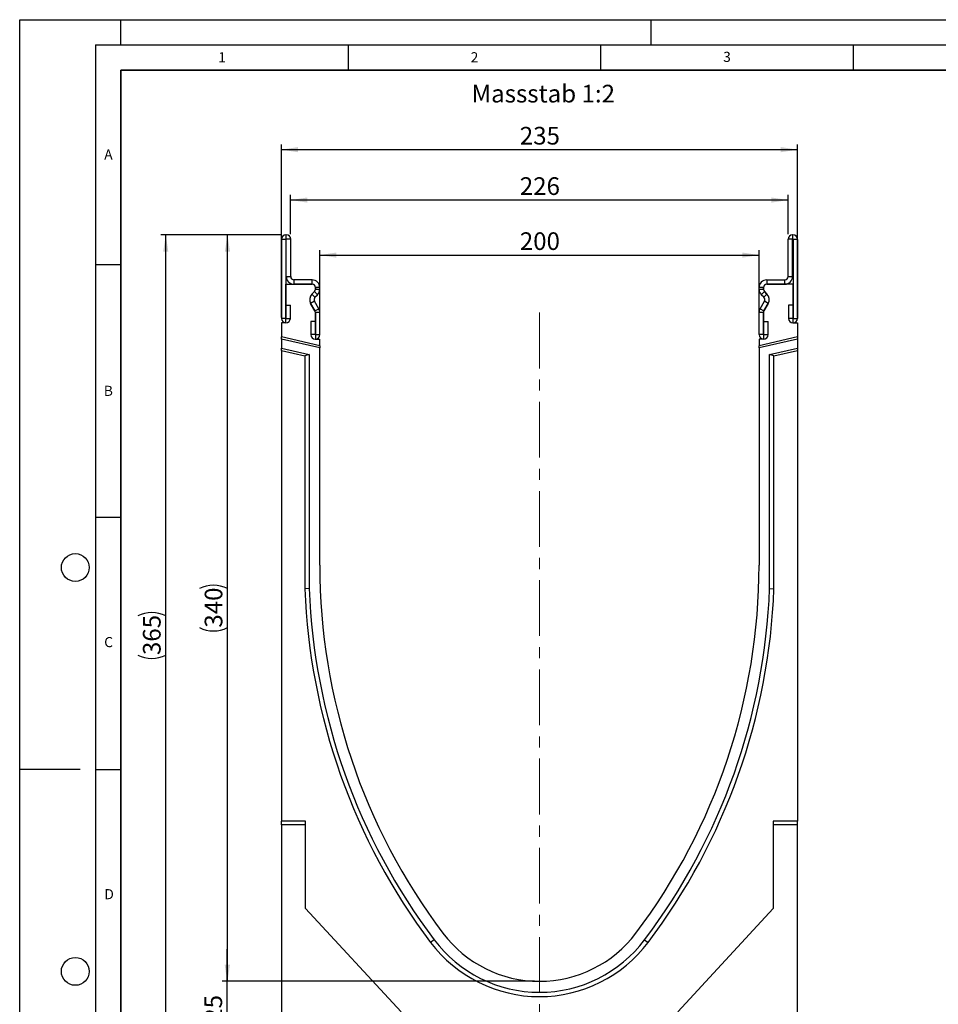
# Model space of a CAD drawing. Units: millimetres. Extents: x 0 to 420, y 0 to 297.
# Drawn here: x 0 to 182, y 102 to 297 of the extents above; entities that cross this region are included whole.
import ezdxf

# ---------------------------------------------------------------- set-up
doc = ezdxf.new("R2010")
doc.units = ezdxf.units.MM
doc.linetypes.add('CENTERX2', pattern=[20.32, 12.7, -2.54, 2.54, -2.54])
doc.layers.add('LINIEN-DICK', color=7, linetype='Continuous', lineweight=35)
for name, color, linetype in [('LINIEN-DÜNN', 7, 'Continuous'), ('SLD-0', 179, 'Continuous'), ('VORLAGE_TEXT', 7, 'Continuous')]:
    doc.layers.add(name, color=color, linetype=linetype)
doc.styles.add('SLDTEXTSTYLE0', font='TXT', dxfattribs={"width": 0.605})
doc.styles.add('SLDTEXTSTYLE2', font='TXT', dxfattribs={"width": 0.75})
doc.dimstyles.new('SLDDIMSTYLE0', dxfattribs={"dimtxt": 3.5, "dimasz": 3.302, "dimexe": 0, "dimexo": 0.0625, "dimgap": 0.875, "dimtad": 1, "dimlfac": 2.3, "dimrnd": 1e-09, "dimzin": 12, "dimdsep": 46, "dimtxsty": 'SLDTEXTSTYLE2', "dimsah": 1, "dimcen": 0.09, "dimadec": 0, "dimazin": 3, "dimtfac": 1, "dimtofl": 0, "dimtmove": 0, "dimatfit": 3, "dimfxl": 1, "dimfrac": 2, "dimtolj": 1, "dimtzin": 12, "dimarcsym": 0})
doc.dimstyles.new('SLDDIMSTYLE1', dxfattribs={"dimtxt": 3.5, "dimasz": 3.302, "dimexe": 0, "dimexo": 0.0625, "dimgap": 0.875, "dimtad": 1, "dimdec": 0, "dimlfac": 2.3, "dimrnd": 1e-09, "dimzin": 12, "dimdsep": 46, "dimtxsty": 'SLDTEXTSTYLE2', "dimsah": 1, "dimcen": 0.09, "dimadec": 0, "dimazin": 3, "dimtfac": 1, "dimtdec": 0, "dimtofl": 0, "dimtmove": 0, "dimatfit": 3, "dimfxl": 1, "dimfrac": 2, "dimtolj": 1, "dimtzin": 12, "dimarcsym": 0})
doc.dimstyles.new('SLDDIMSTYLE2', dxfattribs={"dimtxt": 3.5, "dimasz": 3.302, "dimexe": 0, "dimexo": 0.0625, "dimgap": 0.875, "dimtad": 1, "dimlfac": 2.3, "dimrnd": 1e-09, "dimzin": 12, "dimdsep": 46, "dimtxsty": 'SLDTEXTSTYLE2', "dimsah": 1, "dimcen": 0.09, "dimadec": 0, "dimazin": 3, "dimtfac": 1, "dimtmove": 0, "dimatfit": 0, "dimfxl": 1, "dimfrac": 2, "dimtolj": 1, "dimtzin": 12, "dimarcsym": 0})

# ---------------------------------------------------------------- blocks, each defined once
blk = doc.blocks.new('_D')
at = {"layer": 'SLD-0'}
for p, q in [((59.4, 234.73), (59.4, 251.38)), ((59.4, 250.38), (146.36, 250.38)), ((146.36, 234.73), (146.36, 251.38))]:
    blk.add_line(p, q, dxfattribs=at)
for points in [[(59.4, 250.38), (62.71, 249.87), (62.71, 250.89)], [(146.36, 250.38), (143.06, 250.89), (143.06, 249.87)]]:
    blk.add_solid(points, dxfattribs=at)
at = {"layer": 'SLD-0', "insert": (99, 254.89), "char_height": 3.5, "attachment_point": 1, "style": 'SLDTEXTSTYLE2'}
blk.add_mtext('200', dxfattribs=at)
blk = doc.blocks.new('_D_1')
at = {"layer": 'SLD-0'}
for p, q in [((53.64, 254.51), (53.64, 262.28)), ((152.12, 254.51), (152.12, 262.28)), ((152.12, 261.28), (53.64, 261.28))]:
    blk.add_line(p, q, dxfattribs=at)
for points in [[(53.64, 261.28), (56.95, 260.77), (56.95, 261.79)], [(152.12, 261.28), (148.82, 261.79), (148.82, 260.77)]]:
    blk.add_solid(points, dxfattribs=at)
at = {"layer": 'SLD-0', "insert": (99, 265.79), "char_height": 3.5, "attachment_point": 1, "style": 'SLDTEXTSTYLE2'}
blk.add_mtext('226', dxfattribs=at)
blk = doc.blocks.new('_D_2')
at = {"layer": 'SLD-0'}
for p, q in [((51.8, 237.99), (51.8, 272.26)), ((51.8, 271.26), (153.97, 271.26)), ((153.97, 237.99), (153.97, 272.26))]:
    blk.add_line(p, q, dxfattribs=at)
for points in [[(51.8, 271.26), (55.1, 270.75), (55.1, 271.77)], [(153.97, 271.26), (150.67, 271.77), (150.67, 270.75)]]:
    blk.add_solid(points, dxfattribs=at)
at = {"layer": 'SLD-0', "insert": (99, 275.77), "char_height": 3.5, "attachment_point": 1, "style": 'SLDTEXTSTYLE2'}
blk.add_mtext('235', dxfattribs=at)
blk = doc.blocks.new('_D_3')
at = {"layer": 'SLD-0'}
for p, q in [((51.7, 254.38), (27.92, 254.38)), ((28.92, 95.69), (28.92, 254.38)), ((50.8, 95.69), (27.92, 95.69))]:
    blk.add_line(p, q, dxfattribs=at)
for centre, start, end in [((26.14, 173.36), 63.4349, 116.5651), ((26.14, 176.71), 243.4349, 296.5651)]:
    blk.add_arc(centre, 6.21, start, end, dxfattribs=at)
for points in [[(28.92, 254.38), (28.41, 251.08), (29.42, 251.08)], [(28.92, 95.69), (29.42, 98.99), (28.41, 98.99)]]:
    blk.add_solid(points, dxfattribs=at)
at = {"layer": 'SLD-0', "insert": (24.4, 171.16), "char_height": 3.5, "attachment_point": 1, "rotation": 90, "style": 'SLDTEXTSTYLE2'}
blk.add_mtext('365', dxfattribs=at)
blk = doc.blocks.new('_D_4')
at = {"layer": 'SLD-0'}
for p, q in [((41.08, 106.56), (41.08, 112.91)), ((101.88, 106.56), (40.08, 106.56)), ((41.08, 95.69), (41.08, 106.56)), ((50.8, 95.69), (40.08, 95.69)), ((41.08, 95.69), (41.08, 89.34))]:
    blk.add_line(p, q, dxfattribs=at)
for points in [[(41.08, 106.56), (41.59, 109.86), (40.57, 109.86)], [(41.08, 95.69), (40.57, 92.38), (41.59, 92.38)]]:
    blk.add_solid(points, dxfattribs=at)
at = {"layer": 'SLD-0', "insert": (36.57, 98.54), "char_height": 3.5, "attachment_point": 1, "rotation": 90, "style": 'SLDTEXTSTYLE2'}
blk.add_mtext('25', dxfattribs=at)
blk = doc.blocks.new('_D_5')
at = {"layer": 'SLD-0'}
for p, q in [((51.7, 254.38), (40.13, 254.38)), ((41.13, 106.56), (41.13, 254.38)), ((101.88, 106.56), (40.13, 106.56))]:
    blk.add_line(p, q, dxfattribs=at)
for centre, start, end in [((38.35, 178.79), 63.4349, 116.5651), ((38.35, 182.15), 243.4349, 296.5651)]:
    blk.add_arc(centre, 6.21, start, end, dxfattribs=at)
for points in [[(41.13, 254.38), (40.62, 251.08), (41.64, 251.08)], [(41.13, 106.56), (41.64, 109.86), (40.62, 109.86)]]:
    blk.add_solid(points, dxfattribs=at)
at = {"layer": 'SLD-0', "insert": (36.62, 176.59), "char_height": 3.5, "attachment_point": 1, "rotation": 90, "style": 'SLDTEXTSTYLE2'}
blk.add_mtext('340', dxfattribs=at)

msp = doc.modelspace()

# ---------------------------------------------------------------- linework, layer by layer
at = {"color": 7, "linetype": 'Continuous', "lineweight": 25}
for p, q in [((52.6983, 254.382), (52.6983, 253.5129)), ((52.7748, 254.382), (52.6983, 254.382)), ((52.7748, 253.5129), (52.6983, 253.5129)), ((52.7748, 253.5129), (52.7748, 254.382)), ((53.6443, 253.5124), (52.7752, 253.5124)), ((52.7752, 246.1211), (52.7752, 253.5124)), ((53.6443, 246.1211), (53.6443, 253.5124)), ((152.9913, 253.5124), (152.1222, 253.5124)), ((152.1222, 246.1211), (152.1222, 253.5124)), ((152.9913, 246.1211), (152.9913, 253.5124)), ((152.9917, 254.382), (152.9917, 253.5129)), ((152.9917, 254.382), (153.0682, 254.382)), ((152.9917, 253.5129), (153.0682, 253.5129)), ((153.0682, 253.5129), (153.0682, 254.382)), ((52.6656, 253.4802), (51.7965, 253.4802)), ((51.7965, 253.4802), (51.7965, 237.8493)), ((52.6656, 253.4802), (52.6656, 237.8493)), ((153.97, 253.4802), (153.1009, 253.4802)), ((153.1009, 253.4802), (153.1009, 237.8493)), ((153.97, 253.4802), (153.97, 237.8493)), ((52.7752, 246.1211), (53.6443, 246.1211)), ((152.1222, 246.1211), (152.9913, 246.1211)), ((52.6656, 236.9911), (52.6656, 244.5998)), ((52.6656, 244.5998), (57.883, 244.5998)), ((54.2965, 245.4689), (54.2965, 244.5998)), ((57.8834, 245.4689), (54.2965, 245.4689)), ((57.8834, 244.5998), (54.2965, 244.5998)), ((57.8834, 244.5998), (57.8834, 245.4689)), ((58.5352, 243.9476), (58.5352, 243.5983)), ((59.4052, 243.9472), (58.5361, 243.9472)), ((58.5361, 243.5979), (58.5361, 243.9472)), ((59.4052, 243.5979), (59.4052, 243.9472)), ((147.2304, 243.9472), (146.3613, 243.9472)), ((146.3613, 243.5979), (146.3613, 243.9472)), ((147.2304, 243.5979), (147.2304, 243.9472)), ((147.2313, 243.9476), (147.2313, 243.5983)), ((147.883, 245.4689), (147.883, 244.5998)), ((147.883, 245.4689), (151.47, 245.4689)), ((147.883, 244.5998), (151.47, 244.5998)), ((153.1009, 244.5998), (147.8835, 244.5998)), ((151.47, 244.5998), (151.47, 245.4689)), ((153.1009, 236.9911), (153.1009, 244.5998)), ((58.3442, 243.1371), (57.8394, 242.6324)), ((57.8401, 242.6316), (58.3449, 243.1364)), ((57.8401, 242.6316), (58.4547, 242.0171)), ((58.9595, 242.5218), (58.3449, 243.1364)), ((58.4547, 242.0171), (58.9595, 242.5218)), ((58.5361, 243.5979), (59.4052, 243.5979)), ((146.3613, 243.5979), (147.2304, 243.5979)), ((147.4216, 243.1364), (146.807, 242.5218)), ((147.3118, 242.0171), (146.807, 242.5218)), ((147.3118, 242.0171), (147.9264, 242.6316)), ((147.9264, 242.6316), (147.4216, 243.1364)), ((147.4223, 243.1371), (147.9271, 242.6324)), ((52.7091, 240.4367), (53.5782, 240.4367)), ((52.7091, 237.8493), (52.7091, 240.4367)), ((53.5782, 237.8493), (53.5782, 240.4367)), ((57.5976, 240.7955), (58.4478, 239.3228)), ((58.3511, 241.2298), (57.5984, 240.7952)), ((58.4486, 239.3226), (57.5984, 240.7952)), ((59.2013, 239.7571), (58.3511, 241.2298)), ((146.5652, 239.7571), (147.4154, 241.2298)), ((147.3179, 239.3226), (148.1681, 240.7952)), ((148.1689, 240.7955), (147.3187, 239.3228)), ((148.1681, 240.7952), (147.4154, 241.2298)), ((152.1883, 240.4367), (152.1883, 237.8493)), ((153.0574, 240.4367), (152.1883, 240.4367)), ((153.0574, 240.4367), (153.0574, 237.8493)), ((58.4486, 239.3226), (59.2013, 239.7571)), ((58.5352, 238.9967), (58.5352, 233.7302)), ((59.4052, 238.9963), (58.5361, 238.9963)), ((58.5361, 234.6207), (58.5361, 238.9963)), ((59.4052, 234.6207), (59.4052, 238.9963)), ((147.2304, 238.9963), (146.3613, 238.9963)), ((146.3613, 234.6207), (146.3613, 238.9963)), ((146.5652, 239.7571), (147.3179, 239.3226)), ((147.2304, 234.6207), (147.2304, 238.9963)), ((147.2313, 238.9967), (147.2313, 233.7302)), ((51.7961, 236.9911), (51.7961, 234.1825)), ((52.6656, 236.9911), (51.7961, 236.9911)), ((52.6656, 237.8493), (51.7965, 237.8493)), ((52.7091, 237.8493), (53.5782, 237.8493)), ((57.6234, 237.2081), (57.6234, 234.6207)), ((58.4926, 237.2081), (57.6234, 237.2081)), ((58.4926, 237.2081), (58.4926, 234.6207)), ((147.2739, 234.6207), (147.2739, 237.2081)), ((147.2739, 237.2081), (148.143, 237.2081)), ((148.143, 234.6207), (148.143, 237.2081)), ((153.0574, 237.8493), (152.1883, 237.8493)), ((153.1009, 237.8493), (153.97, 237.8493)), ((153.1009, 236.9911), (153.9704, 236.9911)), ((153.9704, 236.9911), (153.9704, 234.1826)), ((59.405, 232.4259), (51.7961, 234.1825)), ((51.7961, 233.7363), (51.7961, 234.1825)), ((58.4926, 234.6207), (57.6234, 234.6207)), ((58.5361, 234.6207), (59.4052, 234.6207)), ((147.2304, 234.6207), (146.3613, 234.6207)), ((153.9704, 234.1826), (146.3615, 232.4259)), ((147.2739, 234.6207), (148.143, 234.6207)), ((153.9704, 234.1826), (153.9704, 233.7364)), ((59.405, 231.9797), (51.7961, 233.7363)), ((51.7961, 233.7363), (51.7961, 231.9514)), ((58.5352, 233.7302), (59.405, 233.7302)), ((59.405, 232.4259), (59.405, 233.7302)), ((59.405, 232.4259), (59.405, 231.9797)), ((153.9704, 233.7364), (146.3615, 231.9797)), ((146.3615, 233.7302), (146.3615, 232.4259)), ((147.2313, 233.7302), (146.3615, 233.7302)), ((146.3615, 231.9797), (146.3615, 232.4259)), ((153.9704, 233.7364), (153.9704, 231.9515)), ((51.7961, 231.9514), (57.3179, 230.6766)), ((51.7961, 231.5052), (51.7961, 231.9514)), ((51.7961, 231.5052), (51.7961, 138.2955)), ((51.7961, 231.5052), (56.4483, 230.4312)), ((57.3179, 230.6766), (56.4483, 230.4312)), ((56.4483, 230.4312), (56.4483, 184.3017)), ((57.3179, 230.6766), (57.3179, 184.318)), ((59.405, 188.9476), (59.405, 231.9797)), ((146.3615, 231.9797), (146.3615, 188.9476)), ((148.4483, 230.6766), (153.9704, 231.9515)), ((148.4483, 184.318), (148.4483, 230.6766)), ((149.3179, 230.4312), (148.4483, 230.6766)), ((149.3179, 230.4312), (153.9704, 231.5053)), ((149.3179, 184.3017), (149.3179, 230.4312)), ((153.9704, 231.9515), (153.9704, 231.5053)), ((153.9704, 231.5053), (153.9704, 138.2955)), ((57.3179, 184.318), (56.4483, 184.3017)), ((148.4483, 184.318), (149.3179, 184.3017)), ((56.5787, 138.2955), (51.7961, 138.2955)), ((51.7961, 137.5288), (51.7961, 138.2955)), ((56.5787, 137.5288), (51.7961, 137.5288)), ((51.7961, 137.5288), (51.7961, 95.6868)), ((56.5787, 120.9993), (56.5787, 138.2955)), ((153.9704, 138.2955), (149.1876, 138.2955)), ((149.1876, 138.2955), (149.1876, 120.9993)), ((153.9704, 137.5288), (149.1876, 137.5288)), ((153.9704, 137.5288), (153.9704, 138.2955)), ((153.9704, 95.6868), (153.9704, 137.5288)), ((75.5064, 100.4694), (56.5787, 120.9993)), ((149.1876, 120.9993), (130.2599, 100.4694)), ((82.0486, 114.7707), (81.3541, 114.2474)), ((123.7179, 114.7707), (124.4124, 114.2474))]:
    msp.add_line(p, q, dxfattribs=at)
for centre, radius, start, end in [((52.6983, 253.4802), 0.9018, 90, 180), ((52.6983, 253.4802), 0.0327, 90, 180), ((52.7748, 253.5124), 0.8696, 0, 90), ((52.7748, 253.5124), 0.000435, 0, 90), ((152.9917, 253.5124), 0.8696, 90, 180), ((152.9917, 253.5124), 0.000435, 90, 180), ((153.0682, 253.4802), 0.9018, 0, 90), ((153.0682, 253.4802), 0.0327, 0, 90), ((54.2965, 246.1211), 1.5213, 180, 270), ((54.2965, 246.1211), 0.6522, 180, 270), ((151.47, 246.1211), 1.5213, 270, 0), ((151.47, 246.1211), 0.6522, 270, 0), ((57.883, 243.9476), 0.6522, 360, 90), ((57.8834, 243.9472), 1.5217, 359.999993, 90), ((57.8834, 243.9472), 0.6526, 359.999993, 90), ((147.883, 243.9472), 1.5217, 90, 180.000007), ((147.883, 243.9472), 0.6526, 90, 180.000007), ((147.8835, 243.9476), 0.6522, 90, 180), ((58.9154, 241.5563), 1.5217, 135, 210), ((58.9159, 241.5559), 1.5213, 135, 210), ((58.9159, 241.5559), 0.6522, 135, 210), ((57.883, 243.5983), 0.6522, 315, 360), ((57.8834, 243.5979), 0.6526, 315, 359.999984), ((57.8834, 243.5979), 1.5217, 315, 359.999993), ((147.883, 243.5979), 1.5217, 180.000007, 225), ((147.883, 243.5979), 0.6526, 180.000016, 225), ((147.8835, 243.5983), 0.6522, 180, 225), ((146.8506, 241.5559), 0.6522, 330, 45), ((146.8506, 241.5559), 1.5213, 330, 45), ((146.8511, 241.5563), 1.5217, 330, 45), ((57.883, 238.9967), 0.6522, 0, 30), ((57.8834, 238.9963), 0.6526, 360, 30), ((57.8834, 238.9963), 1.5217, 360, 30), ((147.883, 238.9963), 1.5217, 150, 180), ((147.883, 238.9963), 0.6526, 150, 180), ((147.8835, 238.9967), 0.6522, 150, 180), ((52.6874, 237.8493), 0.8909, 180, 0), ((52.6874, 237.8493), 0.0217, 180, 0), ((153.0791, 237.8493), 0.8909, 180, 0), ((153.0791, 237.8493), 0.0217, 180, 0), ((58.5143, 234.6207), 0.8909, 180, 0), ((58.5143, 234.6207), 0.0217, 180, 0), ((147.2522, 234.6207), 0.8909, 180, 0), ((147.2522, 234.6207), 0.0217, 180, 0), ((180.4919, 188.9472), 121.087, 179.999771, 216.997791), ((25.2745, 188.9472), 121.087, 323.002209, 0.000229), ((180.4918, 188.9473), 124.1304, 182.144816, 216.997885), ((180.4918, 188.9473), 123.2609, 182.152369, 216.997886), ((25.2744, 188.947), 123.2609, 323.002302, 357.847781), ((25.2744, 188.947), 124.1304, 323.002302, 357.855334), ((102.8832, 130.4695), 23.9132, 216.997791, 323.002209), ((102.8832, 130.4695), 26.9566, 216.997791, 323.002209), ((102.8832, 130.4695), 26.0871, 216.997791, 323.002206)]:
    msp.add_arc(centre, radius, start, end, dxfattribs=at)
at = {"layer": 'LINIEN-DICK'}
for p, q in [((20, 287), (20, 10)), ((410, 287), (20, 287))]:
    msp.add_line(p, q, dxfattribs=at)
at = {"layer": 'LINIEN-DÜNN'}
for p, q in [((0, 0), (0, 297)), ((0, 297), (420, 297)), ((20, 292), (20, 297)), ((125, 292), (125, 297)), ((15, 292), (415, 292)), ((15, 292), (15, 5)), ((65, 292), (65, 287)), ((115, 292), (115, 287)), ((165, 292), (165, 287)), ((15, 248.5), (20, 248.5)), ((15, 198.5), (20, 198.5)), ((12, 148.5), (0, 148.5)), ((15, 148.5), (20, 148.5))]:
    msp.add_line(p, q, dxfattribs=at)
for centre in [(11, 188.5), (11, 108.5)]:
    msp.add_circle(centre, 2.75, dxfattribs=at)
at = {"layer": 'SLD-0', "linetype": 'CENTERX2', "lineweight": 18, "ltscale": 0.869565}
msp.add_line((102.8832, 238.9911), (102.8832, 93.6868), dxfattribs=at)

# ---------------------------------------------------------------- texts
at = {"layer": 'SLD-0', "insert": (89.4431, 284.1058), "char_height": 3.5, "attachment_point": 1, "style": 'SLDTEXTSTYLE2'}
msp.add_mtext('Massstab 1:2', dxfattribs=at)
at = {"layer": 'VORLAGE_TEXT', "char_height": 2, "attachment_point": 2, "style": 'SLDTEXTSTYLE0'}
for s, insert in [('2', (90.0332, 290.5567)), ('3', (140.0166, 290.6379)), ('1', (40.051, 290.553)), ('A', (17.561, 271.2966)), ('B', (17.5517, 224.4926)), ('C', (17.5962, 174.7262)), ('D', (17.7047, 124.8018))]:
    msp.add_mtext(s, dxfattribs=dict(at, insert=insert))

# ---------------------------------------------------------------- dimensions: what is measured, and where the dimension line sits
at = {"layer": 'SLD-0'}
for base, p1, p2, dimstyle, picture, middle in [((153.9704, 271.2579), (51.7961, 236.9911), (153.9704, 236.9911), 'SLDDIMSTYLE0', '_D_2', (102.8832, 271.2579)), ((53.6443, 261.2779), (152.1222, 253.5124), (53.6443, 253.5124), 'SLDDIMSTYLE1', '_D_1', (102.8832, 261.2779)), ((146.3615, 250.3812), (59.405, 233.7302), (146.3615, 233.7302), 'SLDDIMSTYLE0', '_D', (102.8832, 250.3812))]:
    dim = msp.add_linear_dim(base=base, p1=p1, p2=p2, dimstyle=dimstyle, dxfattribs=at)
    dim.commit()
    dim.dimension.update_dxf_attribs({"geometry": picture, "text_midpoint": middle, "dimtype": 160})
for base, p1, picture, middle in [((28.9157, 254.382), (51.7961, 95.6868), '_D_3', (28.9157, 175.0344)), ((41.1309, 254.382), (102.8832, 106.5563), '_D_5', (41.1309, 180.4692))]:
    dim = msp.add_linear_dim(base=base, p1=p1, p2=(52.6983, 254.382), angle=90, text='(<>)', dimstyle='SLDDIMSTYLE0', dxfattribs=at)
    dim.commit()
    dim.dimension.update_dxf_attribs({"geometry": picture, "text_midpoint": middle, "dimtype": 160})
dim = msp.add_linear_dim(base=(41.0823, 106.5563), p1=(51.7961, 95.6868), p2=(102.8832, 106.5563), angle=90, dimstyle='SLDDIMSTYLE2', dxfattribs=at)
dim.commit()
dim.dimension.update_dxf_attribs({"geometry": '_D_4', "text_midpoint": (41.0823, 101.1216), "dimtype": 160})

doc.saveas('drawing.dxf')
